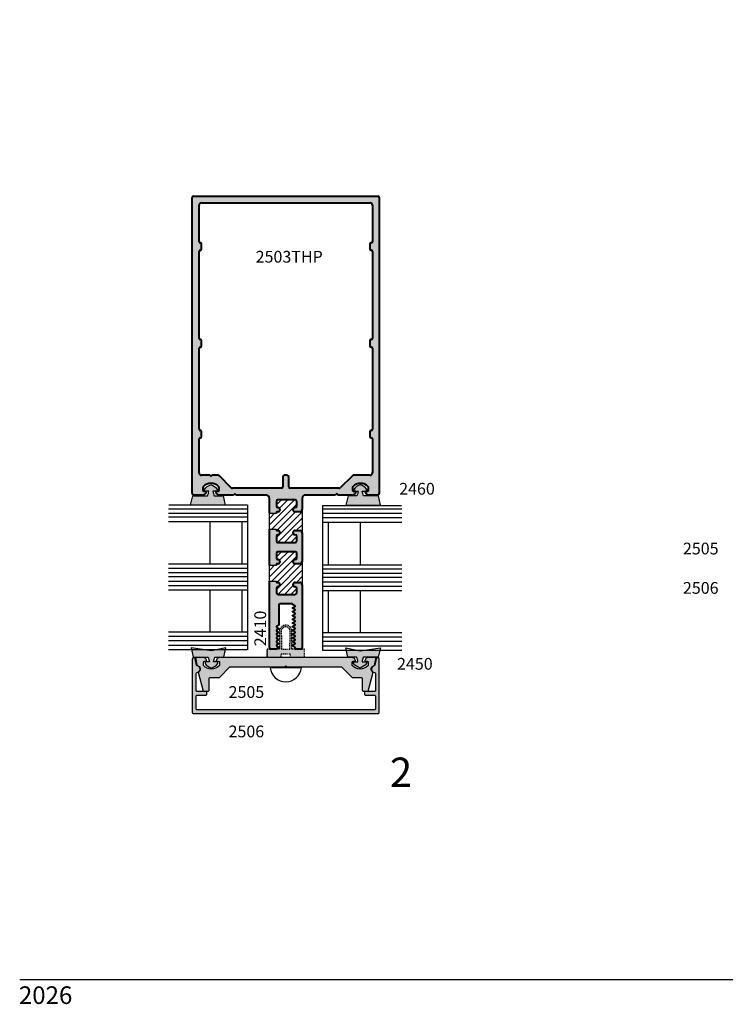
# Model space of a CAD drawing. Units: millimetres. Extents: x 1842 to 3141, y 1112 to 1672.
# Drawn here: x 2727 to 2823, y 1400 to 1534 of the extents above; entities that cross this region are included whole.
import ezdxf
from ezdxf.enums import TextEntityAlignment as Align

# ---------------------------------------------------------------- set-up
doc = ezdxf.new("R2010")
doc.units = ezdxf.units.MM
doc.linetypes.add('DASHED', pattern=[0.75, 0.5, -0.25])
for name, color, linetype in [('3', 3, 'Continuous'), ('4', 4, 'Continuous'), ('5', 7, 'Continuous')]:
    doc.layers.add(name, color=color, linetype=linetype)
doc.layers.add('DRAWING', color=4, linetype='Continuous', lineweight=40)
doc.styles.add('DIM', font='Simplex.shx', dxfattribs={"width": 0.9, "height": 2.4})
doc.styles.add('PART # DETAILS', font='Au102s01.shx', dxfattribs={"height": 2})
doc.styles.add('ST-1', font='Au102s01.shx', dxfattribs={"height": 2})

msp = doc.modelspace()

# ---------------------------------------------------------------- hatches: boundary and pattern name
h = msp.add_hatch()
h.set_pattern_fill('ANSI31', scale=5)
h.set_pattern_definition([(45, (2708.2133, 1391.6647), (-0.4419417, 0.4419417), [])])
h.paths.add_polyline_path([(2784.95, 1569.377, -0.4142136), (2784.629, 1569.057), (2783.99, 1569.057, -1), (2783.99, 1569.627), (2784.014, 1569.627, 0.4142136), (2784.217, 1569.83), (2784.217, 1570.48, 0.4142136), (2784.014, 1570.684), (2781.653, 1570.684, 0.4142136), (2781.449, 1570.48), (2781.449, 1569.83, 0.4296448), (2781.663, 1569.626, -1.0249698), (2781.677, 1569.057), (2781.553, 1569.057, 0.4142136), (2781.451, 1568.955), (2781.451, 1568.869), (2780.495, 1568.869), (2780.495, 1566.704), (2781.451, 1566.704), (2781.451, 1566.617, 0.4142136), (2781.553, 1566.515), (2781.677, 1566.515, -1), (2781.677, 1565.946), (2781.653, 1565.946, 0.4142136), (2781.449, 1565.742), (2781.449, 1565.092, 0.4142136), (2781.653, 1564.889), (2784.013, 1564.889, 0.4142136), (2784.217, 1565.093), (2784.217, 1565.742, 0.4296448), (2784.004, 1565.946, -1.0249698), (2783.99, 1566.515), (2784.629, 1566.515, -0.4142136), (2784.95, 1566.195)])
h.paths.add_polyline_path([(2784.95, 1576.443, -0.4142136), (2784.629, 1576.123), (2783.99, 1576.123, -1), (2783.99, 1576.693), (2784.014, 1576.693, 0.4142136), (2784.217, 1576.896), (2784.217, 1577.546, 0.4142136), (2784.014, 1577.75), (2781.653, 1577.75, 0.4142136), (2781.449, 1577.546), (2781.449, 1576.896, 0.4296448), (2781.663, 1576.692, -1.0249698), (2781.677, 1576.123), (2781.553, 1576.123, 0.4142136), (2781.451, 1576.021), (2781.451, 1575.935), (2780.495, 1575.935), (2780.495, 1573.77), (2781.451, 1573.77), (2781.451, 1573.683, 0.4142136), (2781.553, 1573.581), (2781.677, 1573.581, -1), (2781.677, 1573.012), (2781.653, 1573.012, 0.4142136), (2781.449, 1572.808), (2781.449, 1572.158, 0.4142136), (2781.653, 1571.955), (2784.013, 1571.955, 0.4142136), (2784.217, 1572.159), (2784.217, 1572.808, 0.4296448), (2784.004, 1573.012, -1.0249698), (2783.99, 1573.581), (2784.629, 1573.581, -0.4142136), (2784.95, 1573.261)])
h.paths.add_polyline_path([(2765.611, 1459.978, -0.4142136), (2765.291, 1459.658), (2764.651, 1459.658, -1), (2764.651, 1460.227), (2764.676, 1460.227, 0.4142136), (2764.879, 1460.431), (2764.879, 1461.081, 0.4142136), (2764.676, 1461.284), (2762.314, 1461.284, 0.4142136), (2762.111, 1461.081), (2762.111, 1460.431, 0.4296448), (2762.324, 1460.227, -1.0249698), (2762.338, 1459.658), (2762.215, 1459.658, 0.4142136), (2762.113, 1459.556), (2762.113, 1459.469), (2761.156, 1459.469), (2761.156, 1457.304), (2762.113, 1457.304), (2762.113, 1457.218, 0.4142136), (2762.215, 1457.116), (2762.338, 1457.116, -1), (2762.338, 1456.546), (2762.314, 1456.546, 0.4142136), (2762.111, 1456.343), (2762.111, 1455.693, 0.4142136), (2762.314, 1455.489), (2764.674, 1455.489, 0.4142136), (2764.879, 1455.694), (2764.879, 1456.343, 0.4296448), (2764.666, 1456.547, -1.0249698), (2764.651, 1457.116), (2765.291, 1457.116, -0.4142136), (2765.611, 1456.796)])
h.paths.add_polyline_path([(2765.611, 1467.044, -0.4142136), (2765.291, 1466.724), (2764.651, 1466.724, -1), (2764.651, 1467.293), (2764.676, 1467.293, 0.4142136), (2764.879, 1467.497), (2764.879, 1468.147, 0.4142136), (2764.676, 1468.35), (2762.314, 1468.35, 0.4142136), (2762.111, 1468.147), (2762.111, 1467.497, 0.4296448), (2762.324, 1467.293, -1.0249698), (2762.338, 1466.724), (2762.215, 1466.724, 0.4142136), (2762.113, 1466.622), (2762.113, 1466.535), (2761.156, 1466.535), (2761.156, 1464.37), (2762.113, 1464.37), (2762.113, 1464.284, 0.4142136), (2762.215, 1464.182), (2762.338, 1464.182, -1), (2762.338, 1463.612), (2762.314, 1463.612, 0.4142136), (2762.111, 1463.409), (2762.111, 1462.759, 0.4142136), (2762.314, 1462.555), (2764.674, 1462.555, 0.4142136), (2764.879, 1462.76), (2764.879, 1463.409, 0.4296448), (2764.666, 1463.613, -1.0249698), (2764.651, 1464.182), (2765.291, 1464.182, -0.4142136), (2765.611, 1463.862)])
h = msp.add_hatch(color=6)
h.dxf.hatch_style = 1
h.paths.add_polyline_path([(2754.87, 1468.903), (2753.67, 1468.903, -0.0762164), (2753.488, 1469.527), (2754, 1469.527, 0.4142136), (2754.08, 1469.607), (2754.08, 1469.758, 0.176667), (2753.206, 1470.382, 0.176667), (2752.333, 1469.758), (2752.333, 1469.607, 0.4142136), (2752.413, 1469.527), (2752.925, 1469.527, -0.0762164), (2752.743, 1468.903), (2750.731, 1468.903), (2750.444, 1467.623), (2753.206, 1467.623), (2755.157, 1467.623)])
h = msp.add_hatch(color=6)
h.dxf.hatch_style = 1
h.paths.add_polyline_path([(2775.985, 1468.903), (2773.974, 1468.903, -0.0762164), (2773.792, 1469.527), (2774.304, 1469.527, 0.4142136), (2774.384, 1469.607), (2774.384, 1469.758, 0.176667), (2773.51, 1470.382, 0.176667), (2772.637, 1469.758), (2772.637, 1469.607, 0.4142136), (2772.717, 1469.527), (2773.229, 1469.527, -0.0762164), (2773.047, 1468.903), (2771.847, 1468.903), (2771.559, 1467.623), (2773.51, 1467.623), (2776.273, 1467.623)])
h = msp.add_hatch(color=6)
h.dxf.hatch_style = 1
h.paths.add_polyline_path([(2755.168, 1447.948), (2753.994, 1447.948), (2753.28, 1447.787), (2752.268, 1447.948), (2750.579, 1447.948), (2750.804, 1446.946), (2752.816, 1446.946, -0.0762164), (2752.998, 1446.322), (2752.486, 1446.322, 0.4142136), (2752.406, 1446.242), (2752.406, 1446.091, 0.176667), (2753.28, 1445.468, 0.176667), (2754.153, 1446.091), (2754.153, 1446.242, 0.4142136), (2754.073, 1446.322), (2753.561, 1446.322, -0.0762164), (2753.743, 1446.946), (2754.943, 1446.946)])
h.paths.add_polyline_path([(2765.922, 1448.051), (2765.484, 1448.051, -0.0957025), (2765.408, 1448.037), (2764.808, 1448.037, -0.1108503), (2764.743, 1448.051), (2764.232, 1448.051), (2764.232, 1450.46, 0.4142136), (2763.382, 1451.31, 0.4142136), (2762.531, 1450.46), (2762.531, 1448.051), (2762.078, 1448.051, -0.1108503), (2762.013, 1448.037), (2761.36, 1448.037, -0.0957025), (2761.284, 1448.051), (2760.842, 1448.051), (2760.842, 1446.938), (2762.771, 1446.938), (2762.771, 1447.418), (2763.382, 1447.418), (2763.992, 1447.418), (2763.992, 1446.938), (2765.922, 1446.938)])
h.paths.add_polyline_path([(2762.819, 1448.051), (2762.771, 1450.46, -0.4142136), (2763.382, 1451.07, -0.4142136), (2763.992, 1450.46), (2763.944, 1448.051), (2763.382, 1448.051)], flags=16)
h.paths.add_polyline_path([(2776.173, 1447.901), (2774.196, 1447.901), (2773.483, 1447.787), (2772.98, 1447.901), (2771.606, 1447.901), (2771.82, 1446.946), (2773.02, 1446.946, -0.0762164), (2773.202, 1446.322), (2772.69, 1446.322, 0.4142136), (2772.61, 1446.242), (2772.61, 1446.091, 0.176667), (2773.483, 1445.468, 0.176667), (2774.357, 1446.091), (2774.357, 1446.242, 0.4142136), (2774.277, 1446.322), (2773.765, 1446.322, -0.0762164), (2773.947, 1446.946), (2775.959, 1446.946)])
at = {"layer": '4'}
h = msp.add_hatch(color=256, dxfattribs=at)
h.dxf.hatch_style = 1
h.paths.add_polyline_path([(2750.878, 1509.674, 0.4142136), (2750.675, 1509.47), (2750.675, 1469.209, 0.4142136), (2750.878, 1469.006), (2752.086, 1469.006, 0.341998), (2752.578, 1469.387, 0.4903152), (2752.48, 1469.514), (2752.277, 1469.514, -0.4142136), (2752.124, 1469.667), (2752.124, 1470.037, -0.1972789), (2752.168, 1470.144, -0.2005468), (2753.217, 1470.582, -0.2005468), (2754.266, 1470.144, -0.1972789), (2754.31, 1470.037), (2754.31, 1469.667, -0.4142136), (2754.157, 1469.514), (2753.954, 1469.514, 0.4903152), (2753.856, 1469.387, 0.341998), (2754.348, 1469.006), (2756.284, 1469.006), (2756.413, 1469.135, -0.4142136), (2756.528, 1469.135), (2756.657, 1469.006), (2760.676, 1469.006, -0.4142136), (2761.156, 1468.526), (2761.156, 1466.535), (2762.113, 1466.535), (2762.113, 1466.622, -0.4142136), (2762.215, 1466.724), (2762.338, 1466.724, 0.9992616), (2762.324, 1467.294, -0.4287343), (2762.111, 1467.497), (2762.111, 1468.147, -0.4142136), (2762.314, 1468.35), (2764.676, 1468.35, -0.4142136), (2764.879, 1468.147), (2764.879, 1467.497, -0.4142136), (2764.676, 1467.293), (2764.651, 1467.293, 1), (2764.651, 1466.724), (2765.291, 1466.724, 0.4142136), (2765.611, 1467.044), (2765.611, 1468.526, -0.4142136), (2766.092, 1469.006), (2770.111, 1469.006), (2770.24, 1469.135, -0.4142136), (2770.355, 1469.135), (2770.484, 1469.006), (2772.42, 1469.006, 0.341998), (2772.912, 1469.387, 0.4903152), (2772.814, 1469.514), (2772.61, 1469.514, -0.4142136), (2772.458, 1469.667), (2772.458, 1470.037, -0.1972789), (2772.502, 1470.144, -0.2005468), (2773.551, 1470.582, -0.2005468), (2774.6, 1470.144, -0.1972789), (2774.644, 1470.037), (2774.644, 1469.667, -0.4142136), (2774.491, 1469.514), (2774.288, 1469.514, 0.4903152), (2774.189, 1469.387, 0.341998), (2774.682, 1469.006), (2775.889, 1469.006, 0.4142136), (2776.092, 1469.209), (2776.092, 1509.47, 0.4142136), (2775.889, 1509.674)])
h.paths.add_polyline_path([(2774.851, 1508.753, -0.4142136), (2775.172, 1508.433), (2775.172, 1503.47, -0.4142136), (2775.019, 1503.317), (2774.974, 1503.317, 0.4142136), (2774.821, 1503.165), (2774.821, 1502.453, 0.4658012), (2774.997, 1502.299, -0.4580212), (2775.172, 1502.148), (2775.172, 1490.307, -0.4142136), (2775.019, 1490.154), (2774.974, 1490.154, 0.4142136), (2774.821, 1490.002), (2774.821, 1489.29, 0.4658012), (2774.997, 1489.136, -0.4580212), (2775.172, 1488.985), (2775.172, 1477.953, -0.4142136), (2775.019, 1477.8), (2774.974, 1477.8, 0.4142136), (2774.821, 1477.648), (2774.821, 1476.936, 0.4658012), (2774.997, 1476.782, -0.4580212), (2775.172, 1476.631), (2775.172, 1472.02, -0.4142136), (2774.851, 1471.7), (2772.586, 1471.7, 0.1989124), (2772.442, 1471.64), (2770.787, 1469.986, -0.1989124), (2770.644, 1469.926), (2763.988, 1469.926, -0.4142136), (2763.784, 1470.13), (2763.784, 1471.497, 0.4142136), (2763.581, 1471.7), (2763.187, 1471.7, 0.4142136), (2762.984, 1471.497), (2762.984, 1470.13, -0.4142136), (2762.78, 1469.926), (2756.123, 1469.926, -0.1989124), (2755.98, 1469.986), (2754.325, 1471.641, 0.1989124), (2754.181, 1471.7), (2753.317, 1471.7, -1), (2753.117, 1471.7), (2751.916, 1471.7, -0.4142136), (2751.595, 1472.021), (2751.595, 1476.631, -0.4142136), (2751.748, 1476.783), (2751.793, 1476.783, 0.4142136), (2751.946, 1476.936), (2751.946, 1477.648, 0.4658012), (2751.77, 1477.802, -0.4580212), (2751.595, 1477.953), (2751.595, 1488.985, -0.4142136), (2751.748, 1489.138), (2751.793, 1489.138, 0.4142136), (2751.946, 1489.29), (2751.946, 1490.002, 0.4658012), (2751.77, 1490.156, -0.4580212), (2751.595, 1490.307), (2751.595, 1502.148, -0.4142136), (2751.748, 1502.301), (2751.793, 1502.301, 0.4142136), (2751.946, 1502.453), (2751.946, 1503.165, 0.4658012), (2751.77, 1503.319, -0.4580212), (2751.595, 1503.47), (2751.595, 1508.433, -0.4142136), (2751.916, 1508.753)], flags=16)
h = msp.add_hatch(color=256, dxfattribs=at)
h.dxf.hatch_style = 1
h.paths.add_polyline_path([(2764.676, 1461.284, -0.4142136), (2764.879, 1461.081), (2764.879, 1460.431, -0.4142136), (2764.676, 1460.227), (2764.651, 1460.227, 1), (2764.651, 1459.658), (2765.291, 1459.658, 0.4142136), (2765.611, 1459.978), (2765.611, 1463.862, 0.4142136), (2765.291, 1464.182), (2764.651, 1464.182, 0.9992616), (2764.666, 1463.612, -0.4287343), (2764.879, 1463.409), (2764.879, 1462.76, -0.4142136), (2764.674, 1462.555), (2762.314, 1462.555, -0.4142136), (2762.111, 1462.759), (2762.111, 1463.409, -0.4142136), (2762.314, 1463.612), (2762.338, 1463.612, 1), (2762.338, 1464.182), (2762.215, 1464.182, -0.4142136), (2762.113, 1464.284), (2762.113, 1464.37), (2761.156, 1464.37), (2761.156, 1459.469), (2762.113, 1459.469), (2762.113, 1459.556, -0.4142136), (2762.215, 1459.658), (2762.338, 1459.658, 0.9992616), (2762.324, 1460.228, -0.4287343), (2762.111, 1460.431), (2762.111, 1461.081, -0.4142136), (2762.314, 1461.284)])
h = msp.add_hatch(color=256, dxfattribs=at)
h.dxf.hatch_style = 1
h.paths.add_polyline_path([(2765.611, 1456.796, 0.4142136), (2765.291, 1457.116), (2764.651, 1457.116, 0.9992616), (2764.666, 1456.546, -0.4287343), (2764.879, 1456.343), (2764.879, 1455.694, -0.4142136), (2764.674, 1455.489), (2762.314, 1455.489, -0.4142136), (2762.111, 1455.693), (2762.111, 1456.343, -0.4142136), (2762.314, 1456.546), (2762.338, 1456.546, 1), (2762.338, 1457.116), (2762.215, 1457.116, -0.4142136), (2762.113, 1457.218), (2762.113, 1457.304), (2761.156, 1457.304), (2761.156, 1448.24, 0.4142136), (2761.36, 1448.037), (2762.013, 1448.037, 0.1316525), (2762.09, 1448.057), (2762.455, 1448.268), (2762.455, 1448.314), (2762.144, 1448.493, -0.5773503), (2762.144, 1448.597), (2762.455, 1448.776), (2762.455, 1448.822), (2762.144, 1449.001, -0.5773503), (2762.144, 1449.106), (2762.455, 1449.285), (2762.455, 1449.331), (2762.144, 1449.51, -0.5773503), (2762.144, 1449.614), (2762.455, 1449.793), (2762.455, 1449.839), (2762.144, 1450.018, -0.5773503), (2762.144, 1450.122), (2762.455, 1450.302), (2762.455, 1450.347), (2762.144, 1450.527, -0.5773503), (2762.144, 1450.631), (2762.455, 1450.81), (2762.455, 1450.856), (2762.144, 1451.035, -0.5773503), (2762.144, 1451.139), (2762.455, 1451.318), (2762.455, 1454.066, -0.4142136), (2762.607, 1454.218), (2764.171, 1454.218, -0.3226412), (2764.315, 1454.114), (2764.626, 1453.935, -0.5773503), (2764.626, 1453.831), (2764.315, 1453.651), (2764.315, 1453.606), (2764.626, 1453.426, -0.5773503), (2764.626, 1453.322), (2764.315, 1453.143), (2764.315, 1453.097), (2764.626, 1452.918, -0.5773503), (2764.626, 1452.814), (2764.315, 1452.635), (2764.315, 1452.589), (2764.626, 1452.41, -0.5773503), (2764.626, 1452.306), (2764.315, 1452.126), (2764.315, 1452.081), (2764.626, 1451.901, -0.5773503), (2764.626, 1451.797), (2764.315, 1451.618), (2764.315, 1451.572), (2764.626, 1451.393, -0.5773503), (2764.626, 1451.289), (2764.315, 1451.11), (2764.315, 1451.064), (2764.626, 1450.885, -0.5773503), (2764.626, 1450.781), (2764.315, 1450.601), (2764.315, 1450.556), (2764.626, 1450.376, -0.5773503), (2764.626, 1450.272), (2764.315, 1450.093), (2764.315, 1450.047), (2764.626, 1449.868, -0.5773503), (2764.626, 1449.764), (2764.315, 1449.585), (2764.315, 1449.539), (2764.626, 1449.36, -0.5773503), (2764.626, 1449.256), (2764.315, 1449.076), (2764.315, 1449.031), (2764.626, 1448.851, -0.5773503), (2764.626, 1448.747), (2764.315, 1448.568), (2764.315, 1448.522), (2764.58, 1448.37, -0.2679492), (2764.656, 1448.238), (2764.656, 1448.189, 0.4142136), (2764.808, 1448.037), (2765.408, 1448.037, 0.4142136), (2765.611, 1448.24)])
h = msp.add_hatch(color=256, dxfattribs=at)
h.dxf.hatch_style = 1
h.paths.add_polyline_path([(2776.082, 1446.692, 0.9040127), (2775.679, 1446.732), (2775.504, 1445.876, -0.2981895), (2775.387, 1445.757, 0.8560072), (2775.437, 1444.855, -0.3853409), (2775.574, 1444.704), (2775.574, 1442.434, -0.4142136), (2775.422, 1442.282), (2774.243, 1442.282, 0.4142136), (2774.09, 1442.13), (2774.09, 1441.926, 0.4142136), (2774.242, 1441.774), (2775.422, 1441.774, -0.4142136), (2775.574, 1441.622), (2775.574, 1439.935, -0.4142136), (2775.422, 1439.783), (2763.382, 1439.783), (2751.342, 1439.783, -0.4142136), (2751.19, 1439.935), (2751.19, 1441.622, -0.4142136), (2751.342, 1441.774), (2752.521, 1441.774, 0.4142136), (2752.673, 1441.926), (2752.673, 1442.13, 0.4142136), (2752.52, 1442.282), (2751.342, 1442.282, -0.4142136), (2751.19, 1442.434), (2751.19, 1444.704, -0.3853409), (2751.326, 1444.855, 0.8560072), (2751.376, 1445.757, -0.2981895), (2751.259, 1445.876), (2751.084, 1446.732, 0.9040127), (2750.682, 1446.692), (2750.682, 1439.427, 0.4142136), (2750.834, 1439.275), (2763.382, 1439.275), (2775.929, 1439.275, 0.4142136), (2776.082, 1439.427)])
h = msp.add_hatch(color=256, dxfattribs=at)
h.dxf.hatch_style = 1
h.paths.add_polyline_path([(2772.399, 1446.234, -0.4142136), (2772.551, 1446.387), (2772.856, 1446.387, 0.4142136), (2772.348, 1446.895), (2754.415, 1446.895, 0.4142136), (2753.907, 1446.387), (2754.212, 1446.387, -0.4142136), (2754.365, 1446.234), (2754.365, 1445.865, -0.1972789), (2754.321, 1445.758, -0.2005469), (2753.272, 1445.32, -0.2005469), (2752.224, 1445.758, -0.1972789), (2752.18, 1445.865), (2752.18, 1446.234, -0.4142136), (2752.333, 1446.387), (2752.637, 1446.387, 0.4142136), (2752.129, 1446.895), (2751.291, 1446.895, 0.4663077), (2751.141, 1446.716), (2751.303, 1445.797, -0.7824258), (2751.484, 1444.888), (2752.177, 1442.302), (2752.817, 1442.302, 0.4142136), (2752.969, 1442.455), (2752.969, 1444.05, -0.4142136), (2753.122, 1444.202), (2754.365, 1444.202), (2755.787, 1445.625), (2763.229, 1445.625), (2763.382, 1445.777), (2763.534, 1445.625), (2770.976, 1445.625), (2772.399, 1444.202), (2773.641, 1444.202, -0.4142136), (2773.794, 1444.05), (2773.794, 1442.455, 0.4142136), (2773.946, 1442.302), (2774.586, 1442.302), (2775.279, 1444.888, -0.7824258), (2775.46, 1445.797), (2775.622, 1446.716, 0.4663077), (2775.472, 1446.895), (2774.634, 1446.895, 0.4142136), (2774.126, 1446.387), (2774.431, 1446.387, -0.4142136), (2774.583, 1446.234), (2774.583, 1445.865, -0.1972789), (2774.539, 1445.758, -0.2005469), (2773.491, 1445.32, -0.2005469), (2772.442, 1445.758, -0.1972789), (2772.399, 1445.865)])

# ---------------------------------------------------------------- linework, layer by layer
msp.add_line((2765.505, 1445.503), (2761.258, 1445.503))
at = {"color": 6}
for points in [[(2752.743, 1468.903, 0.0762164), (2752.925, 1469.527), (2752.413, 1469.527, -0.4142136), (2752.333, 1469.607), (2752.333, 1469.758, -0.176667), (2753.206, 1470.382, -0.176667), (2754.08, 1469.758), (2754.08, 1469.607, -0.4142136), (2754, 1469.527), (2753.488, 1469.527, 0.0762164), (2753.67, 1468.903), (2754.87, 1468.903), (2755.157, 1467.623), (2753.206, 1467.623), (2750.444, 1467.623), (2750.731, 1468.903)], [(2773.974, 1468.903, -0.0762164), (2773.792, 1469.527), (2774.304, 1469.527, 0.4142136), (2774.384, 1469.607), (2774.384, 1469.758, 0.176667), (2773.51, 1470.382, 0.176667), (2772.637, 1469.758), (2772.637, 1469.607, 0.4142136), (2772.717, 1469.527), (2773.229, 1469.527, -0.0762164), (2773.047, 1468.903), (2771.847, 1468.903), (2771.559, 1467.623), (2773.51, 1467.623), (2776.273, 1467.623), (2775.985, 1468.903)], [(2752.998, 1446.322), (2752.486, 1446.322, 0.4142136), (2752.406, 1446.242), (2752.406, 1446.091, 0.176667), (2753.28, 1445.468, 0.176667), (2754.153, 1446.091), (2754.153, 1446.242, 0.4142136), (2754.073, 1446.322), (2753.561, 1446.322, -0.0762164), (2753.743, 1446.946), (2754.943, 1446.946), (2755.23, 1448.226), (2753.28, 1447.787), (2750.517, 1448.226), (2750.804, 1446.946), (2752.816, 1446.946, -0.0762164)], [(2773.765, 1446.322), (2774.277, 1446.322, -0.4142136), (2774.357, 1446.242), (2774.357, 1446.091, -0.176667), (2773.483, 1445.468, -0.176667), (2772.61, 1446.091), (2772.61, 1446.242, -0.4142136), (2772.69, 1446.322), (2773.202, 1446.322, 0.0762164), (2773.02, 1446.946), (2771.82, 1446.946), (2771.533, 1448.226), (2773.483, 1447.787), (2776.246, 1448.226), (2775.959, 1446.946), (2773.947, 1446.946, 0.0762164)]]:
    msp.add_lwpolyline(points, format="xyb", close=True, dxfattribs=at)
at = {"color": 6, "linetype": 'DASHED', "ltscale": 0.25}
msp.add_lwpolyline([(2760.842, 1446.938), (2762.771, 1446.938), (2762.771, 1447.418), (2763.382, 1447.418), (2763.992, 1447.418), (2763.992, 1446.938), (2765.922, 1446.938), (2765.922, 1448.051), (2764.232, 1448.051), (2764.232, 1450.46, 0.4142136), (2763.382, 1451.31, 0.4142136), (2762.531, 1450.46), (2762.531, 1448.051), (2760.842, 1448.051), (2760.842, 1446.938), (2760.842, 1448.051)], format="xyb", dxfattribs=at)
msp.add_lwpolyline([(2763.382, 1451.07, 0.4142136), (2762.771, 1450.46), (2762.819, 1448.051), (2763.382, 1448.051), (2763.944, 1448.051), (2763.992, 1450.46, 0.4142136)], format="xyb", close=True, dxfattribs=at)
at = {"color": 4}
for points in [[(2774.09, 1441.926, 0.4142136), (2774.242, 1441.774), (2775.422, 1441.774, -0.4142136), (2775.574, 1441.622), (2775.574, 1439.935, -0.4142136), (2775.422, 1439.783), (2763.382, 1439.783), (2751.342, 1439.783, -0.4142136), (2751.19, 1439.935), (2751.19, 1441.622, -0.4142136), (2751.342, 1441.774), (2752.521, 1441.774, 0.4142136), (2752.673, 1441.926), (2752.673, 1442.13, 0.4142136), (2752.52, 1442.282), (2751.342, 1442.282, -0.4142136), (2751.19, 1442.434), (2751.19, 1444.704, -0.3853409), (2751.326, 1444.855, 0.8560072), (2751.376, 1445.757, -0.2981895), (2751.259, 1445.876), (2751.084, 1446.732, 0.9040127), (2750.682, 1446.692), (2750.682, 1439.427, 0.4142136), (2750.834, 1439.275), (2763.382, 1439.275), (2775.929, 1439.275, 0.4142136), (2776.082, 1439.427), (2776.082, 1446.692, 0.9040127), (2775.679, 1446.732), (2775.504, 1445.876, -0.2981895), (2775.387, 1445.757, 0.8560072), (2775.437, 1444.855, -0.3853409), (2775.574, 1444.704), (2775.574, 1442.434, -0.4142136), (2775.422, 1442.282), (2774.243, 1442.282, 0.4142136), (2774.09, 1442.13)], [(2753.907, 1446.387), (2754.212, 1446.387, -0.4142136), (2754.365, 1446.234), (2754.365, 1445.865, -0.1972789), (2754.321, 1445.758, -0.2005469), (2753.272, 1445.32, -0.2005469), (2752.224, 1445.758, -0.1972789), (2752.18, 1445.865), (2752.18, 1446.234, -0.4142136), (2752.333, 1446.387), (2752.637, 1446.387, 0.4142136), (2752.129, 1446.895), (2751.291, 1446.895, 0.4663077), (2751.141, 1446.716), (2751.303, 1445.797, -0.7824258), (2751.484, 1444.888), (2752.177, 1442.302), (2752.817, 1442.302, 0.4142136), (2752.969, 1442.455), (2752.969, 1444.05, -0.4142136), (2753.122, 1444.202), (2754.365, 1444.202), (2755.787, 1445.625), (2763.229, 1445.625), (2763.382, 1445.777), (2763.534, 1445.625), (2770.976, 1445.625), (2772.399, 1444.202), (2773.641, 1444.202, -0.4142136), (2773.794, 1444.05), (2773.794, 1442.455, 0.4142136), (2773.946, 1442.302), (2774.586, 1442.302), (2775.279, 1444.888, -0.7824258), (2775.46, 1445.797), (2775.622, 1446.716, 0.4663077), (2775.472, 1446.895), (2774.634, 1446.895, 0.4142136), (2774.126, 1446.387), (2774.431, 1446.387, -0.4142136), (2774.583, 1446.234), (2774.583, 1445.865, -0.1972789), (2774.539, 1445.758, -0.2005469), (2773.491, 1445.32, -0.2005469), (2772.442, 1445.758, -0.1972789), (2772.399, 1445.865), (2772.399, 1446.234, -0.4142136), (2772.551, 1446.387), (2772.856, 1446.387, 0.4142136), (2772.348, 1446.895), (2754.415, 1446.895, 0.4142136)]]:
    msp.add_lwpolyline(points, format="xyb", close=True, dxfattribs=at)
msp.add_arc((2763.382, 1445.737), 2.136, 186.2846, 353.7154)
at = {"layer": '3'}
for p, q in [((2758.194, 1467.072), (2747.441, 1467.072)), ((2758.194, 1467.618), (2747.491, 1467.609)), ((2758.194, 1467.618), (2758.194, 1457.867)), ((2768.394, 1467.571), (2779.097, 1467.561)), ((2768.394, 1467.571), (2768.394, 1457.82)), ((2768.394, 1467.135), (2779.147, 1467.135)), ((2758.194, 1466.512), (2747.441, 1466.512)), ((2758.194, 1465.974), (2747.441, 1465.974)), ((2768.394, 1466.531), (2779.147, 1466.531)), ((2768.394, 1465.927), (2779.147, 1465.927)), ((2758.194, 1465.37), (2747.441, 1465.37)), ((2753.079, 1465.37), (2753.079, 1459.579)), ((2757.42, 1465.37), (2757.42, 1459.579)), ((2768.394, 1465.323), (2779.147, 1465.323)), ((2769.167, 1465.323), (2769.167, 1459.531)), ((2773.508, 1465.323), (2773.508, 1459.531)), ((2758.194, 1459.579), (2747.441, 1459.579)), ((2758.194, 1459.021), (2747.441, 1459.021)), ((2768.394, 1459.531), (2779.147, 1459.531)), ((2768.394, 1458.974), (2779.147, 1458.974)), ((2758.194, 1458.427), (2747.441, 1458.427)), ((2758.194, 1457.867), (2747.441, 1457.867)), ((2758.194, 1457.867), (2758.194, 1447.948)), ((2768.394, 1458.379), (2779.147, 1458.379)), ((2768.394, 1457.82), (2779.147, 1457.82)), ((2768.394, 1457.82), (2768.394, 1447.901)), ((2758.194, 1457.263), (2747.441, 1457.263)), ((2758.194, 1456.659), (2747.441, 1456.659)), ((2768.394, 1457.216), (2779.147, 1457.216)), ((2768.394, 1456.612), (2779.147, 1456.612)), ((2758.194, 1456.055), (2747.441, 1456.055)), ((2753.079, 1456.055), (2753.079, 1450.364)), ((2757.42, 1456.055), (2757.42, 1450.364)), ((2768.394, 1456.008), (2779.147, 1456.008)), ((2769.167, 1456.008), (2769.167, 1450.317)), ((2773.508, 1456.008), (2773.508, 1450.317)), ((2758.194, 1450.364), (2747.441, 1450.364)), ((2758.194, 1449.76), (2747.441, 1449.76)), ((2768.394, 1450.317), (2779.147, 1450.317)), ((2768.394, 1449.713), (2779.147, 1449.713)), ((2758.194, 1449.156), (2747.441, 1449.156)), ((2758.194, 1448.552), (2747.441, 1448.552)), ((2768.394, 1449.109), (2779.147, 1449.109)), ((2768.394, 1448.505), (2779.147, 1448.505)), ((2758.194, 1447.948), (2747.441, 1447.948)), ((2768.394, 1447.901), (2779.147, 1447.901))]:
    msp.add_line(p, q, dxfattribs=at)
at = {"layer": '4', "color": 7}
for p, q in [((2765.611, 1467.044), (2765.611, 1463.862)), ((2761.156, 1464.37), (2761.156, 1466.535)), ((2761.156, 1457.304), (2761.156, 1459.469)), ((2765.611, 1459.978), (2765.611, 1456.796))]:
    msp.add_line(p, q, dxfattribs=at)
at = {"layer": '4', "color": 4}
for p, q in [((2761.156, 1466.535), (2762.113, 1466.535)), ((2761.156, 1464.37), (2762.113, 1464.37)), ((2761.156, 1459.469), (2762.113, 1459.469)), ((2761.156, 1457.304), (2762.113, 1457.304))]:
    msp.add_line(p, q, dxfattribs=at)
at = {"layer": '5', "color": 1}
msp.add_line((2727.213, 1403.115), (2912.013, 1403.115), dxfattribs=at)
at = {"layer": 'DRAWING'}
for p, q in [((2750.675, 1469.209), (2750.675, 1509.47)), ((2750.878, 1509.674), (2775.889, 1509.674)), ((2751.595, 1503.47), (2751.595, 1508.433)), ((2751.916, 1508.753), (2774.851, 1508.753)), ((2775.172, 1508.433), (2775.172, 1503.47)), ((2776.092, 1509.47), (2776.092, 1469.209)), ((2751.793, 1503.317), (2751.748, 1503.317)), ((2751.946, 1502.453), (2751.946, 1503.165)), ((2774.821, 1503.165), (2774.821, 1502.453)), ((2775.019, 1503.317), (2774.974, 1503.317)), ((2751.595, 1490.307), (2751.595, 1502.148)), ((2751.748, 1502.301), (2751.793, 1502.301)), ((2774.974, 1502.301), (2775.019, 1502.301)), ((2775.172, 1502.148), (2775.172, 1490.307)), ((2751.793, 1490.154), (2751.748, 1490.154)), ((2751.946, 1489.29), (2751.946, 1490.002)), ((2774.821, 1490.002), (2774.821, 1489.29)), ((2775.019, 1490.154), (2774.974, 1490.154)), ((2751.595, 1477.953), (2751.595, 1488.985)), ((2751.748, 1489.138), (2751.793, 1489.138)), ((2774.974, 1489.138), (2775.019, 1489.138)), ((2775.172, 1488.985), (2775.172, 1477.953)), ((2751.793, 1477.8), (2751.748, 1477.8)), ((2751.946, 1476.936), (2751.946, 1477.648)), ((2774.821, 1477.648), (2774.821, 1476.936)), ((2775.019, 1477.8), (2774.974, 1477.8)), ((2751.595, 1472.021), (2751.595, 1476.631)), ((2751.748, 1476.783), (2751.793, 1476.783)), ((2774.974, 1476.783), (2775.019, 1476.783)), ((2775.172, 1476.631), (2775.172, 1472.02)), ((2753.117, 1471.7), (2751.916, 1471.7)), ((2754.181, 1471.7), (2753.317, 1471.7)), ((2755.98, 1469.986), (2754.325, 1471.641)), ((2762.984, 1471.497), (2762.984, 1470.13)), ((2763.581, 1471.7), (2763.187, 1471.7)), ((2763.784, 1470.13), (2763.784, 1471.497)), ((2772.442, 1471.64), (2770.787, 1469.986)), ((2774.851, 1471.7), (2772.586, 1471.7)), ((2752.124, 1470.037), (2752.124, 1469.667)), ((2754.31, 1469.667), (2754.31, 1470.037)), ((2762.78, 1469.926), (2756.123, 1469.926)), ((2770.644, 1469.926), (2763.988, 1469.926)), ((2772.458, 1470.037), (2772.458, 1469.667)), ((2774.644, 1469.667), (2774.644, 1470.037)), ((2752.086, 1469.006), (2750.878, 1469.006)), ((2752.277, 1469.514), (2752.48, 1469.514)), ((2753.954, 1469.514), (2754.157, 1469.514)), ((2756.284, 1469.006), (2754.348, 1469.006)), ((2756.413, 1469.135), (2756.284, 1469.006)), ((2756.657, 1469.006), (2756.528, 1469.135)), ((2760.676, 1469.006), (2756.657, 1469.006)), ((2761.156, 1466.535), (2761.156, 1468.526)), ((2764.676, 1468.35), (2762.314, 1468.35)), ((2765.611, 1468.526), (2765.611, 1467.044)), ((2770.111, 1469.006), (2766.092, 1469.006)), ((2770.24, 1469.135), (2770.111, 1469.006)), ((2770.484, 1469.006), (2770.355, 1469.135)), ((2772.42, 1469.006), (2770.484, 1469.006)), ((2772.61, 1469.514), (2772.814, 1469.514)), ((2774.288, 1469.514), (2774.491, 1469.514)), ((2775.889, 1469.006), (2774.682, 1469.006)), ((2762.111, 1468.147), (2762.111, 1467.497)), ((2762.314, 1467.293), (2762.338, 1467.293)), ((2764.651, 1467.293), (2764.676, 1467.293)), ((2764.879, 1467.497), (2764.879, 1468.147)), ((2762.113, 1466.622), (2762.113, 1466.535)), ((2762.338, 1466.724), (2762.215, 1466.724)), ((2765.291, 1466.724), (2764.651, 1466.724)), ((2761.156, 1459.469), (2761.156, 1464.37)), ((2762.113, 1464.37), (2762.113, 1464.284)), ((2762.111, 1463.409), (2762.111, 1462.759)), ((2762.215, 1464.182), (2762.338, 1464.182)), ((2762.338, 1463.612), (2762.314, 1463.612)), ((2764.651, 1464.182), (2765.291, 1464.182)), ((2764.676, 1463.612), (2764.651, 1463.612)), ((2764.879, 1462.76), (2764.879, 1463.409)), ((2765.611, 1463.862), (2765.611, 1459.978)), ((2762.314, 1462.555), (2764.674, 1462.555)), ((2762.111, 1461.081), (2762.111, 1460.431)), ((2764.676, 1461.284), (2762.314, 1461.284)), ((2762.314, 1460.227), (2762.338, 1460.227)), ((2764.651, 1460.227), (2764.676, 1460.227)), ((2764.879, 1460.431), (2764.879, 1461.081)), ((2762.113, 1459.556), (2762.113, 1459.469)), ((2762.338, 1459.658), (2762.215, 1459.658)), ((2765.291, 1459.658), (2764.651, 1459.658)), ((2761.156, 1448.24), (2761.156, 1457.304)), ((2762.111, 1456.343), (2762.111, 1455.693)), ((2762.113, 1457.304), (2762.113, 1457.218)), ((2762.215, 1457.116), (2762.338, 1457.116)), ((2762.338, 1456.546), (2762.314, 1456.546)), ((2764.651, 1457.116), (2765.291, 1457.116)), ((2764.676, 1456.546), (2764.651, 1456.546)), ((2764.879, 1455.694), (2764.879, 1456.343)), ((2765.611, 1456.796), (2765.611, 1448.24)), ((2762.314, 1455.489), (2764.674, 1455.489)), ((2762.455, 1454.066), (2762.455, 1451.318)), ((2764.172, 1454.218), (2762.606, 1454.218)), ((2764.171, 1454.218), (2762.607, 1454.218)), ((2764.626, 1453.935), (2764.315, 1454.114)), ((2764.315, 1453.651), (2764.626, 1453.831)), ((2764.315, 1453.606), (2764.315, 1453.651)), ((2764.626, 1453.426), (2764.315, 1453.606)), ((2764.315, 1453.143), (2764.626, 1453.322)), ((2764.315, 1453.097), (2764.315, 1453.143)), ((2764.626, 1452.918), (2764.315, 1453.097)), ((2764.315, 1452.635), (2764.626, 1452.814)), ((2764.315, 1452.589), (2764.315, 1452.635)), ((2764.626, 1452.41), (2764.315, 1452.589)), ((2764.315, 1452.126), (2764.626, 1452.306)), ((2762.455, 1451.318), (2762.144, 1451.139)), ((2762.144, 1451.035), (2762.455, 1450.856)), ((2762.455, 1450.81), (2762.144, 1450.631)), ((2762.455, 1450.856), (2762.455, 1450.81)), ((2764.315, 1452.081), (2764.315, 1452.126)), ((2764.626, 1451.901), (2764.315, 1452.081)), ((2764.315, 1451.618), (2764.626, 1451.797)), ((2764.315, 1451.572), (2764.315, 1451.618)), ((2764.626, 1451.393), (2764.315, 1451.572)), ((2764.315, 1451.11), (2764.626, 1451.289)), ((2764.315, 1451.064), (2764.315, 1451.11)), ((2764.626, 1450.885), (2764.315, 1451.064)), ((2762.144, 1450.527), (2762.455, 1450.347)), ((2762.455, 1450.302), (2762.144, 1450.122)), ((2762.144, 1450.018), (2762.455, 1449.839)), ((2762.455, 1449.793), (2762.144, 1449.614)), ((2762.144, 1449.51), (2762.455, 1449.331)), ((2762.455, 1450.347), (2762.455, 1450.302)), ((2762.455, 1449.839), (2762.455, 1449.793)), ((2764.315, 1450.601), (2764.626, 1450.781)), ((2764.315, 1450.556), (2764.315, 1450.601)), ((2764.626, 1450.376), (2764.315, 1450.556)), ((2764.315, 1450.093), (2764.626, 1450.272)), ((2764.315, 1450.047), (2764.315, 1450.093)), ((2764.626, 1449.868), (2764.315, 1450.047)), ((2764.315, 1449.585), (2764.626, 1449.764)), ((2764.315, 1449.539), (2764.315, 1449.585)), ((2764.626, 1449.36), (2764.315, 1449.539)), ((2762.455, 1448.268), (2762.09, 1448.057)), ((2762.455, 1449.285), (2762.144, 1449.106)), ((2762.144, 1449.001), (2762.455, 1448.822)), ((2762.455, 1448.776), (2762.144, 1448.597)), ((2762.144, 1448.493), (2762.455, 1448.314)), ((2762.455, 1449.331), (2762.455, 1449.285)), ((2762.455, 1448.822), (2762.455, 1448.776)), ((2762.455, 1448.314), (2762.455, 1448.268)), ((2764.315, 1449.076), (2764.626, 1449.256)), ((2764.315, 1449.031), (2764.315, 1449.076)), ((2764.626, 1448.851), (2764.315, 1449.031)), ((2764.315, 1448.568), (2764.626, 1448.747)), ((2764.315, 1448.522), (2764.315, 1448.568)), ((2764.58, 1448.37), (2764.315, 1448.522)), ((2764.656, 1448.189), (2764.656, 1448.238)), ((2762.013, 1448.037), (2761.36, 1448.037)), ((2765.408, 1448.037), (2764.808, 1448.037))]:
    msp.add_line(p, q, dxfattribs=at)
for centre, radius, start, end in [((2750.878, 1509.47), 0.203, 90, 180), ((2751.916, 1508.433), 0.32, 90, 180), ((2774.851, 1508.433), 0.32, 360, 90), ((2775.889, 1509.47), 0.203, 0, 90), ((2751.748, 1503.47), 0.153, 180, 270), ((2751.793, 1503.165), 0.153, 360, 90), ((2774.974, 1503.165), 0.153, 90, 180), ((2775.019, 1503.47), 0.153, 270, 0), ((2751.748, 1502.148), 0.153, 90, 180), ((2751.793, 1502.453), 0.153, 270, 360), ((2774.974, 1502.453), 0.153, 180, 270), ((2775.019, 1502.148), 0.153, 0, 90), ((2751.748, 1490.307), 0.153, 180, 270), ((2751.793, 1490.002), 0.153, 360, 90), ((2774.974, 1490.002), 0.153, 90, 180), ((2775.019, 1490.307), 0.153, 270, 360), ((2751.748, 1488.985), 0.153, 90, 180), ((2751.793, 1489.29), 0.153, 270, 0), ((2774.974, 1489.29), 0.153, 180, 270), ((2775.019, 1488.985), 0.153, 0, 90), ((2751.748, 1477.953), 0.153, 180, 270), ((2751.793, 1477.648), 0.153, 360, 90), ((2774.974, 1477.648), 0.153, 90, 180), ((2775.019, 1477.953), 0.153, 270, 0), ((2751.748, 1476.631), 0.153, 90, 180), ((2751.793, 1476.936), 0.153, 270, 360), ((2774.974, 1476.936), 0.153, 180, 270), ((2775.019, 1476.631), 0.153, 360, 90), ((2751.916, 1472.021), 0.32, 180, 270), ((2753.217, 1471.7), 0.1, 180, 0), ((2754.181, 1471.497), 0.203, 45, 90), ((2763.187, 1471.497), 0.203, 90, 180), ((2763.581, 1471.497), 0.203, 0, 90), ((2772.586, 1471.497), 0.203, 90, 135), ((2774.851, 1472.02), 0.32, 270, 0), ((2752.277, 1470.037), 0.153, 135.36023, 180), ((2752.277, 1469.667), 0.153, 180, 270), ((2753.217, 1469.108), 1.474, 90.00002, 135.36023), ((2753.217, 1469.108), 1.474, 44.63977, 89.99998), ((2754.157, 1469.667), 0.153, 270, 0), ((2754.157, 1470.037), 0.153, 360, 44.63977), ((2756.123, 1470.13), 0.203, 225, 270), ((2762.78, 1470.13), 0.203, 270, 0), ((2763.988, 1470.13), 0.203, 180, 270), ((2770.644, 1470.13), 0.203, 270, 315), ((2772.61, 1470.037), 0.153, 135.36023, 180), ((2772.61, 1469.667), 0.153, 180, 270), ((2773.551, 1469.108), 1.474, 90.00002, 135.36023), ((2773.551, 1469.108), 1.474, 44.63977, 89.99998), ((2774.491, 1469.667), 0.153, 270, 360), ((2774.491, 1470.037), 0.153, 0, 44.63977), ((2750.878, 1469.209), 0.203, 180, 270), ((2752.086, 1469.514), 0.508, 270, 345.52234), ((2752.48, 1469.413), 0.102, 345.52234, 90), ((2753.954, 1469.413), 0.102, 90, 194.47766), ((2754.348, 1469.514), 0.508, 194.47766, 270), ((2756.47, 1469.077), 0.0813, 45, 135), ((2760.676, 1468.526), 0.48, 0, 90), ((2762.314, 1468.147), 0.203, 90, 180), ((2764.676, 1468.147), 0.203, 0, 90), ((2766.092, 1468.526), 0.48, 90, 180), ((2770.297, 1469.077), 0.0813, 45, 135), ((2772.42, 1469.514), 0.508, 270, 345.52234), ((2772.814, 1469.413), 0.102, 345.52234, 90), ((2774.288, 1469.413), 0.102, 90, 194.47766), ((2774.682, 1469.514), 0.508, 194.47766, 270), ((2775.889, 1469.209), 0.203, 270, 0), ((2762.314, 1467.497), 0.203, 180, 270), ((2762.338, 1467.009), 0.285, 270, 90), ((2764.651, 1467.009), 0.285, 90, 270), ((2764.676, 1467.497), 0.203, 270, 360), ((2765.291, 1467.044), 0.32, 270, 0), ((2762.215, 1466.622), 0.102, 90, 180), ((2762.215, 1464.284), 0.102, 180, 270), ((2762.314, 1463.409), 0.203, 90, 180), ((2762.338, 1463.897), 0.285, 270, 90), ((2764.651, 1463.897), 0.285, 90, 270), ((2764.676, 1463.409), 0.203, 0, 90), ((2765.291, 1463.862), 0.32, 0, 90), ((2762.314, 1462.759), 0.203, 180, 270), ((2764.674, 1462.76), 0.204, 270, 360), ((2762.314, 1461.081), 0.203, 90, 180), ((2762.314, 1460.431), 0.203, 180, 270), ((2762.338, 1459.942), 0.285, 270, 90), ((2764.651, 1459.942), 0.285, 90, 270), ((2764.676, 1461.081), 0.203, 0, 90), ((2764.676, 1460.431), 0.203, 270, 360), ((2762.215, 1459.556), 0.102, 90, 180), ((2765.291, 1459.978), 0.32, 270, 0), ((2762.314, 1456.343), 0.203, 90, 180), ((2762.215, 1457.218), 0.102, 180, 270), ((2762.338, 1456.831), 0.285, 270, 90), ((2764.651, 1456.831), 0.285, 90, 270), ((2764.676, 1456.343), 0.203, 0, 90), ((2765.291, 1456.796), 0.32, 0, 90), ((2762.314, 1455.693), 0.203, 180, 270), ((2764.674, 1455.694), 0.204, 270, 360), ((2762.607, 1454.066), 0.153, 90, 180), ((2764.171, 1454.066), 0.153, 18.47264, 90), ((2764.596, 1453.883), 0.0601, 300, 60), ((2764.596, 1453.374), 0.0601, 300, 60), ((2764.596, 1452.866), 0.0601, 300, 60), ((2764.596, 1452.358), 0.0601, 300, 60), ((2762.174, 1451.087), 0.0601, 120, 240), ((2764.596, 1451.849), 0.0601, 300, 60), ((2764.596, 1451.341), 0.0601, 300, 60), ((2764.596, 1450.833), 0.0601, 300, 60), ((2762.174, 1450.579), 0.0601, 120, 240), ((2762.174, 1450.07), 0.0601, 120, 240), ((2762.174, 1449.562), 0.0601, 120, 240), ((2764.596, 1450.324), 0.0601, 300, 60), ((2764.596, 1449.816), 0.0601, 300, 60), ((2761.36, 1448.24), 0.203, 180, 270), ((2762.174, 1449.054), 0.0601, 120, 240), ((2762.174, 1448.545), 0.0601, 120, 240), ((2764.503, 1448.238), 0.153, 360, 60), ((2764.596, 1449.308), 0.0601, 300, 60), ((2764.596, 1448.799), 0.0601, 300, 60), ((2764.808, 1448.189), 0.153, 180, 270), ((2765.408, 1448.24), 0.203, 270, 0), ((2762.013, 1448.189), 0.153, 270, 300)]:
    msp.add_arc(centre, radius, start, end, dxfattribs=at)

# ---------------------------------------------------------------- texts
at = {"style": 'PART # DETAILS'}
msp.add_text('2503THP', height=1.6, dxfattribs=at).set_placement((2763.854, 1500.628), align=Align.CENTER)
at = {"color": 7, "style": 'PART # DETAILS'}
for s, p in [('2460', (2781.226, 1469.057)), ('2505', (2819.804, 1460.926)), ('2506', (2819.804, 1455.568)), ('2450', (2780.936, 1445.241)), ('2505', (2758.03, 1441.403)), ('2506', (2758.03, 1436.045))]:
    msp.add_text(s, height=1.6, dxfattribs=at).set_placement(p, align=Align.CENTER)
msp.add_text('2410', height=1.6, rotation=90, dxfattribs=at).set_placement((2760.712, 1450.856), align=Align.CENTER)
at = {"style": 'ST-1'}
msp.add_text('2', height=4, dxfattribs=at).set_placement((2779.055, 1431.287), align=Align.MIDDLE_CENTER)
at = {"layer": '5', "color": 7, "linetype": 'Continuous', "lineweight": 30, "insert": (2727.101, 1402.16), "char_height": 2.4, "attachment_point": 1, "style": 'DIM'}
msp.add_mtext_dynamic_manual_height_columns('2026', width=9.75668, gutter_width=1.25, heights=[0], dxfattribs=at)

doc.saveas('drawing.dxf')
